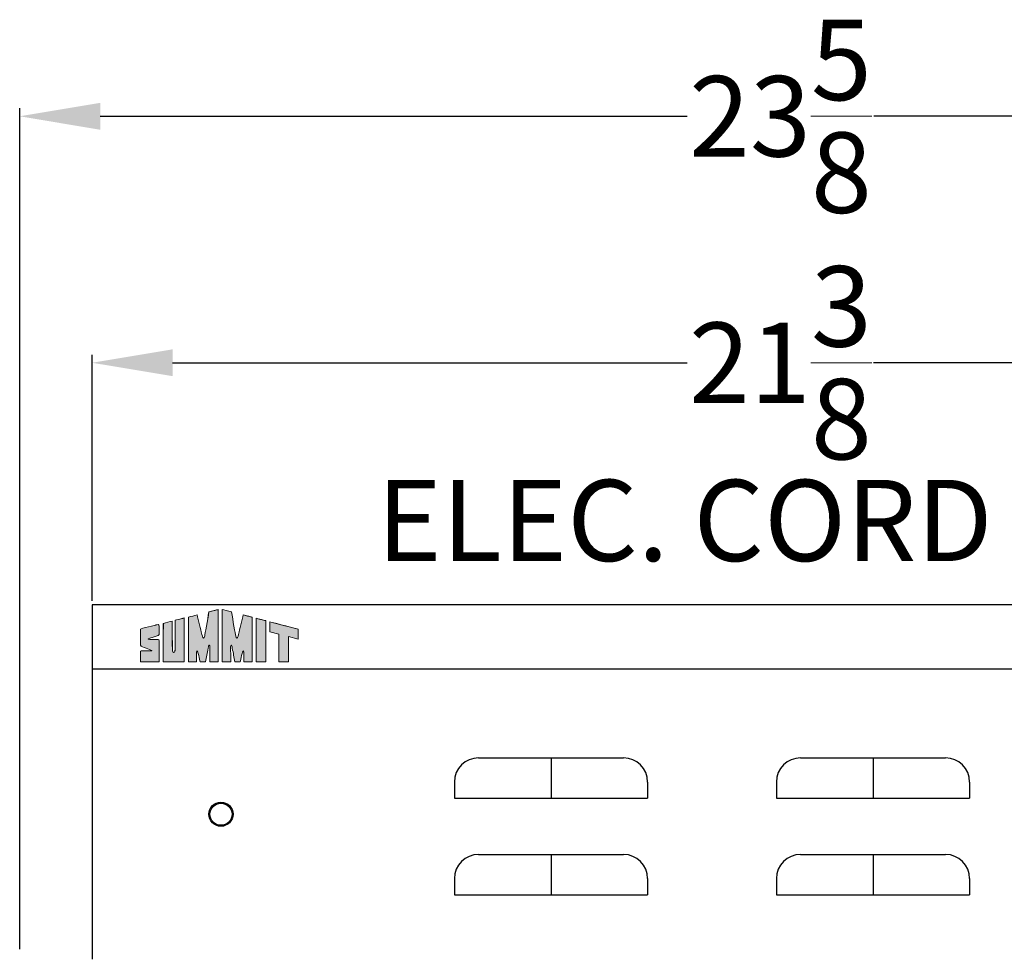
# Model space of a CAD drawing. Extents: x -6 to 29, y -67 to 57.
# Drawn here: x -3 to 13, y -9 to 6 of the extents above; entities that cross this region are included whole.
import ezdxf

# ---------------------------------------------------------------- set-up
doc = ezdxf.new("R2010")
doc.units = 0
doc.header["$MEASUREMENT"] = 0
doc.layers.get('Defpoints').update_dxf_attribs({"color": 150, "linetype": 'CONTINUOUS'})
doc.layers.add('AM_5', color=8, linetype='CONTINUOUS', lineweight=9)
doc.layers.add('Layer 1', color=7, linetype='CONTINUOUS')
doc.layers.add('OBJECT', color=7, linetype='CONTINUOUS')
doc.styles.get("Standard").update_dxf_attribs({"font": 'arial.ttf', "height": 1.25})
doc.dimstyles.new('Fraction-1&HTO12$0', dxfattribs={"dimscale": 8, "dimtxt": 1.25, "dimasz": 1.25, "dimexe": 0.125, "dimexo": 0.0625, "dimgap": 0.09, "dimtad": 0, "dimdec": 4, "dimzin": 3, "dimdsep": 46, "dimlunit": 5, "dimtxsty": 'Standard', "dimcen": 0.09, "dimdle": 0.125, "dimadec": 0, "dimazin": 0, "dimtfac": 1, "dimtdec": 4, "dimtofl": 0, "dimtmove": 2, "dimatfit": 3, "dimfxl": 0, "dimtolj": 1, "dimtzin": 0, "dimarcsym": 0})

# ---------------------------------------------------------------- blocks, each defined once
blk = doc.blocks.new('*D10')
at = {"layer": 'AM_5', "color": 0, "lineweight": -2}
for p, q in [((-2.551, -8.839), (-2.551, 4.215)), ((21.074, -8.846), (21.074, 4.215)), ((-1.301, 4.09), (7.812, 4.09)), ((19.824, 4.09), (10.712, 4.09))]:
    blk.add_line(p, q, dxfattribs=at)
at = {"layer": 'AM_5', "color": 0}
for points in [[(-1.301, 4.298), (-1.301, 3.881), (-2.551, 4.09)], [(19.824, 4.298), (19.824, 3.881), (21.074, 4.09)]]:
    blk.add_solid(points, dxfattribs=at)
at = {"layer": 'Defpoints', "color": 0}
for p in [(-2.551, 4.09), (-2.551, -8.902), (21.074, -8.909)]:
    blk.add_point(p, dxfattribs=at)
at = {"layer": 'AM_5', "color": 0, "insert": (9.262, 4.09), "char_height": 1.25, "attachment_point": 5}
blk.add_mtext('\\A1;23{\\H1.000000x;\\S5/8;}', dxfattribs=at)
blk = doc.blocks.new('*D23')
at = {"layer": 'AM_5', "color": 0, "lineweight": -2}
for p, q in [((-1.426, -3.433), (-1.426, 0.388)), ((19.949, -3.433), (19.949, 0.388)), ((-0.176, 0.263), (7.814, 0.263)), ((18.699, 0.263), (10.709, 0.263))]:
    blk.add_line(p, q, dxfattribs=at)
at = {"layer": 'AM_5', "color": 0}
for points in [[(-0.176, 0.472), (-0.176, 0.055), (-1.426, 0.263)], [(18.699, 0.472), (18.699, 0.055), (19.949, 0.263)]]:
    blk.add_solid(points, dxfattribs=at)
at = {"layer": 'Defpoints', "color": 0}
for p in [(-1.426, 0.263), (-1.426, -3.496), (19.949, -3.496)]:
    blk.add_point(p, dxfattribs=at)
at = {"layer": 'AM_5', "color": 0, "insert": (9.262, 0.263), "char_height": 1.25, "attachment_point": 5}
blk.add_mtext('\\A1;21{\\H1.000000x;\\S3/8;}', dxfattribs=at)
blk = doc.blocks.new('SLOT PHC115G (FV)')
at = {"layer": 'Defpoints'}
blk.add_line((0, 0.625), (0, 0), dxfattribs=at)
at = {"layer": 'OBJECT', "ltscale": 0.5}
for p, q in [((-1.125, 0.625), (1.125, 0.625)), ((-1.5, 0.25), (-1.5, 0)), ((1.5, 0.25), (1.5, 0)), ((-1.5, 0), (1.5, 0))]:
    blk.add_line(p, q, dxfattribs=at)
for centre, start, end in [((-1.125, 0.25), 90, 180), ((1.125, 0.25), 0, 90)]:
    blk.add_arc(centre, 0.375, start, end, dxfattribs=at)
blk = doc.blocks.new('block 3')
at = {"layer": 'Layer 1', "lineweight": 0}
blk.add_open_spline([(73.815, 45.149), (73.815, 45.112), (73.815, 44.989), (73.815, 44.921), (73.815, 44.921), (73.596, 44.978), (73.596, 44.978), (73.596, 44.978), (73.596, 44.399), (73.596, 44.399), (73.596, 44.399), (73.375, 44.399), (73.375, 44.399), (73.375, 44.405), (73.374, 45.035), (73.374, 45.035), (73.374, 45.035), (73.162, 45.09), (73.162, 45.09), (73.162, 45.114), (73.162, 45.303), (73.162, 45.32), (73.276, 45.288), (73.684, 45.183), (73.815, 45.149)], degree=3, knots=[0, 0, 0, 0, 1, 1, 1, 2, 2, 2, 3, 3, 3, 4, 4, 4, 5, 5, 5, 6, 6, 6, 7, 7, 7, 8, 8, 8, 8], dxfattribs=at)
blk = doc.blocks.new('block 4')
at = {"layer": 'Layer 1'}
h = blk.add_hatch(color=18, dxfattribs=at)
h.dxf.hatch_style = 2
edge = h.paths.add_edge_path()
edge.add_spline(control_points=[(73.815, 45.149), (73.815, 45.112), (73.815, 44.989), (73.815, 44.921), (73.815, 44.921), (73.596, 44.978), (73.596, 44.978), (73.596, 44.978), (73.596, 44.399), (73.596, 44.399), (73.596, 44.399), (73.376, 44.399), (73.376, 44.399), (73.376, 44.405), (73.374, 45.035), (73.374, 45.035), (73.374, 45.035), (73.162, 45.09), (73.162, 45.09), (73.162, 45.114), (73.162, 45.303), (73.162, 45.319), (73.276, 45.288), (73.815, 45.149), (73.815, 45.149), (73.815, 45.149), (73.684, 45.183), (73.815, 45.149)], knot_values=[0, 0, 0, 0, 1, 1, 1, 2, 2, 2, 3, 3, 3, 4, 4, 4, 5, 5, 5, 6, 6, 6, 7, 7, 7, 8, 8, 8, 9, 9, 9, 9], degree=3, periodic=0)
at = {"layer": 'Layer 1', "lineweight": 0}
blk.add_open_spline([(73.815, 45.149), (73.815, 45.112), (73.815, 44.989), (73.815, 44.921), (73.815, 44.921), (73.596, 44.978), (73.596, 44.978), (73.596, 44.978), (73.596, 44.399), (73.596, 44.399), (73.596, 44.399), (73.376, 44.399), (73.376, 44.399), (73.376, 44.405), (73.374, 45.035), (73.374, 45.035), (73.374, 45.035), (73.162, 45.09), (73.162, 45.09), (73.162, 45.114), (73.162, 45.303), (73.162, 45.319), (73.276, 45.288), (73.815, 45.149), (73.815, 45.149), (73.815, 45.149), (73.684, 45.183), (73.815, 45.149)], degree=3, knots=[0, 0, 0, 0, 1, 1, 1, 2, 2, 2, 3, 3, 3, 4, 4, 4, 5, 5, 5, 6, 6, 6, 7, 7, 7, 8, 8, 8, 9, 9, 9, 9], dxfattribs=at)
blk = doc.blocks.new('block 5')
at = {"layer": 'Layer 1', "lineweight": 0}
blk.add_open_spline([(73.073, 45.344), (73.073, 45.25), (73.072, 44.4), (73.072, 44.4), (73.072, 44.399), (72.852, 44.398), (72.851, 44.399), (72.851, 44.399), (72.851, 45.299), (72.851, 45.299), (72.851, 45.344), (72.852, 45.399), (72.852, 45.399), (72.875, 45.395), (73.022, 45.358), (73.073, 45.344)], degree=3, knots=[0, 0, 0, 0, 1, 1, 1, 2, 2, 2, 3, 3, 3, 4, 4, 4, 5, 5, 5, 5], dxfattribs=at)
blk = doc.blocks.new('block 6')
at = {"layer": 'Layer 1'}
h = blk.add_hatch(color=18, dxfattribs=at)
h.dxf.hatch_style = 2
edge = h.paths.add_edge_path()
edge.add_spline(control_points=[(73.073, 45.344), (73.073, 45.25), (73.072, 44.4), (73.072, 44.4), (73.072, 44.399), (72.852, 44.398), (72.852, 44.399), (72.852, 44.399), (72.852, 45.299), (72.852, 45.299), (72.852, 45.344), (72.852, 45.399), (72.852, 45.399), (72.875, 45.395), (73.073, 45.344), (73.073, 45.344), (73.073, 45.344), (73.022, 45.358), (73.073, 45.344)], knot_values=[0, 0, 0, 0, 1, 1, 1, 2, 2, 2, 3, 3, 3, 4, 4, 4, 5, 5, 5, 6, 6, 6, 6], degree=3, periodic=0)
at = {"layer": 'Layer 1', "lineweight": 0}
blk.add_open_spline([(73.073, 45.344), (73.073, 45.25), (73.072, 44.4), (73.072, 44.4), (73.072, 44.399), (72.852, 44.398), (72.852, 44.399), (72.852, 44.399), (72.852, 45.299), (72.852, 45.299), (72.852, 45.344), (72.852, 45.399), (72.852, 45.399), (72.875, 45.395), (73.073, 45.344), (73.073, 45.344), (73.073, 45.344), (73.022, 45.358), (73.073, 45.344)], degree=3, knots=[0, 0, 0, 0, 1, 1, 1, 2, 2, 2, 3, 3, 3, 4, 4, 4, 5, 5, 5, 6, 6, 6, 6], dxfattribs=at)
blk = doc.blocks.new('block 7')
at = {"layer": 'Layer 1', "lineweight": 0}
blk.add_open_spline([(72.755, 45.427), (72.755, 45.427), (72.755, 44.4), (72.755, 44.4), (72.693, 44.4), (72.631, 44.4), (72.569, 44.4), (72.569, 44.466), (72.572, 44.63), (72.562, 44.648), (72.532, 44.661), (72.493, 44.44), (72.482, 44.399), (72.444, 44.4), (72.397, 44.399), (72.359, 44.399), (72.339, 44.508), (72.326, 44.585), (72.3, 44.71), (72.292, 44.751), (72.286, 44.786), (72.273, 44.78), (72.257, 44.773), (72.264, 44.721), (72.262, 44.696), (72.262, 44.696), (72.265, 44.481), (72.265, 44.4), (72.265, 44.4), (72.1, 44.399), (72.069, 44.4), (72.069, 44.426), (72.07, 45.601), (72.07, 45.601), (72.104, 45.593), (72.206, 45.566), (72.283, 45.547), (72.313, 45.361), (72.372, 45.031), (72.38, 44.995), (72.385, 44.973), (72.388, 44.942), (72.405, 44.942), (72.429, 44.943), (72.439, 45.016), (72.45, 45.061), (72.462, 45.111), (72.527, 45.368), (72.553, 45.478), (72.627, 45.459), (72.681, 45.444), (72.755, 45.427)], degree=3, knots=[0, 0, 0, 0, 1, 1, 1, 2, 2, 2, 3, 3, 3, 4, 4, 4, 5, 5, 5, 6, 6, 6, 7, 7, 7, 8, 8, 8, 9, 9, 9, 10, 10, 10, 11, 11, 11, 12, 12, 12, 13, 13, 13, 14, 14, 14, 15, 15, 15, 16, 16, 16, 17, 17, 17, 17], dxfattribs=at)
blk = doc.blocks.new('block 8')
at = {"layer": 'Layer 1'}
h = blk.add_hatch(color=18, dxfattribs=at)
h.dxf.hatch_style = 2
edge = h.paths.add_edge_path()
edge.add_spline(control_points=[(72.755, 45.427), (72.755, 45.427), (72.755, 44.4), (72.755, 44.4), (72.693, 44.4), (72.631, 44.4), (72.569, 44.4), (72.569, 44.466), (72.572, 44.63), (72.562, 44.648), (72.532, 44.661), (72.493, 44.44), (72.482, 44.399), (72.444, 44.4), (72.397, 44.399), (72.359, 44.399), (72.339, 44.508), (72.326, 44.585), (72.3, 44.71), (72.292, 44.751), (72.286, 44.786), (72.273, 44.78), (72.257, 44.773), (72.264, 44.721), (72.262, 44.696), (72.262, 44.696), (72.265, 44.481), (72.265, 44.4), (72.265, 44.4), (72.101, 44.399), (72.069, 44.4), (72.069, 44.426), (72.07, 45.601), (72.07, 45.601), (72.104, 45.593), (72.206, 45.566), (72.283, 45.548), (72.313, 45.361), (72.372, 45.031), (72.38, 44.995), (72.385, 44.973), (72.388, 44.942), (72.405, 44.942), (72.429, 44.943), (72.439, 45.016), (72.45, 45.061), (72.462, 45.111), (72.527, 45.368), (72.553, 45.478), (72.627, 45.459), (72.755, 45.427), (72.755, 45.427), (72.755, 45.427), (72.681, 45.444), (72.755, 45.427)], knot_values=[0, 0, 0, 0, 1, 1, 1, 2, 2, 2, 3, 3, 3, 4, 4, 4, 5, 5, 5, 6, 6, 6, 7, 7, 7, 8, 8, 8, 9, 9, 9, 10, 10, 10, 11, 11, 11, 12, 12, 12, 13, 13, 13, 14, 14, 14, 15, 15, 15, 16, 16, 16, 17, 17, 17, 18, 18, 18, 18], degree=3, periodic=0)
at = {"layer": 'Layer 1', "lineweight": 0}
blk.add_open_spline([(72.755, 45.427), (72.755, 45.427), (72.755, 44.4), (72.755, 44.4), (72.693, 44.4), (72.631, 44.4), (72.569, 44.4), (72.569, 44.466), (72.572, 44.63), (72.562, 44.648), (72.532, 44.661), (72.493, 44.44), (72.482, 44.399), (72.444, 44.4), (72.397, 44.399), (72.359, 44.399), (72.339, 44.508), (72.326, 44.585), (72.3, 44.71), (72.292, 44.751), (72.286, 44.786), (72.273, 44.78), (72.257, 44.773), (72.264, 44.721), (72.262, 44.696), (72.262, 44.696), (72.265, 44.481), (72.265, 44.4), (72.265, 44.4), (72.101, 44.399), (72.069, 44.4), (72.069, 44.426), (72.07, 45.601), (72.07, 45.601), (72.104, 45.593), (72.206, 45.566), (72.283, 45.548), (72.313, 45.361), (72.372, 45.031), (72.38, 44.995), (72.385, 44.973), (72.388, 44.942), (72.405, 44.942), (72.429, 44.943), (72.439, 45.016), (72.45, 45.061), (72.462, 45.111), (72.527, 45.368), (72.553, 45.478), (72.627, 45.459), (72.755, 45.427), (72.755, 45.427), (72.755, 45.427), (72.681, 45.444), (72.755, 45.427)], degree=3, knots=[0, 0, 0, 0, 1, 1, 1, 2, 2, 2, 3, 3, 3, 4, 4, 4, 5, 5, 5, 6, 6, 6, 7, 7, 7, 8, 8, 8, 9, 9, 9, 10, 10, 10, 11, 11, 11, 12, 12, 12, 13, 13, 13, 14, 14, 14, 15, 15, 15, 16, 16, 16, 17, 17, 17, 18, 18, 18, 18], dxfattribs=at)
blk = doc.blocks.new('block 9')
at = {"layer": 'Layer 1', "lineweight": 0}
blk.add_open_spline([(71.974, 45.601), (71.974, 45.601), (71.975, 44.426), (71.975, 44.4), (71.944, 44.399), (71.78, 44.4), (71.78, 44.4), (71.78, 44.481), (71.782, 44.696), (71.782, 44.696), (71.781, 44.721), (71.788, 44.773), (71.771, 44.78), (71.758, 44.786), (71.752, 44.751), (71.744, 44.71), (71.718, 44.585), (71.706, 44.508), (71.685, 44.399), (71.647, 44.399), (71.6, 44.4), (71.562, 44.399), (71.551, 44.44), (71.512, 44.661), (71.483, 44.648), (71.473, 44.63), (71.475, 44.466), (71.475, 44.4), (71.413, 44.4), (71.351, 44.4), (71.29, 44.4), (71.29, 44.4), (71.29, 45.427), (71.29, 45.427), (71.363, 45.444), (71.418, 45.459), (71.492, 45.478), (71.518, 45.368), (71.582, 45.111), (71.594, 45.061), (71.605, 45.016), (71.616, 44.943), (71.639, 44.942), (71.657, 44.942), (71.66, 44.973), (71.665, 44.995), (71.672, 45.031), (71.731, 45.361), (71.762, 45.547), (71.838, 45.566), (71.94, 45.593), (71.974, 45.601)], degree=3, knots=[0, 0, 0, 0, 1, 1, 1, 2, 2, 2, 3, 3, 3, 4, 4, 4, 5, 5, 5, 6, 6, 6, 7, 7, 7, 8, 8, 8, 9, 9, 9, 10, 10, 10, 11, 11, 11, 12, 12, 12, 13, 13, 13, 14, 14, 14, 15, 15, 15, 16, 16, 16, 17, 17, 17, 17], dxfattribs=at)
blk = doc.blocks.new('block 10')
at = {"layer": 'Layer 1'}
h = blk.add_hatch(color=18, dxfattribs=at)
h.dxf.hatch_style = 2
edge = h.paths.add_edge_path()
edge.add_spline(control_points=[(71.974, 45.601), (71.974, 45.601), (71.975, 44.426), (71.975, 44.4), (71.944, 44.399), (71.78, 44.4), (71.78, 44.4), (71.779, 44.481), (71.782, 44.696), (71.782, 44.696), (71.781, 44.721), (71.788, 44.773), (71.771, 44.78), (71.757, 44.786), (71.752, 44.751), (71.744, 44.71), (71.718, 44.585), (71.706, 44.508), (71.685, 44.399), (71.647, 44.399), (71.6, 44.4), (71.562, 44.399), (71.551, 44.44), (71.512, 44.661), (71.482, 44.648), (71.472, 44.63), (71.475, 44.466), (71.475, 44.4), (71.413, 44.4), (71.351, 44.4), (71.29, 44.4), (71.29, 44.4), (71.29, 45.427), (71.29, 45.427), (71.363, 45.444), (71.417, 45.459), (71.491, 45.478), (71.517, 45.368), (71.582, 45.111), (71.594, 45.061), (71.604, 45.016), (71.616, 44.943), (71.639, 44.942), (71.657, 44.942), (71.66, 44.973), (71.665, 44.995), (71.672, 45.031), (71.731, 45.361), (71.761, 45.548), (71.838, 45.566), (71.974, 45.601), (71.974, 45.601), (71.974, 45.601), (71.94, 45.593), (71.974, 45.601)], knot_values=[0, 0, 0, 0, 1, 1, 1, 2, 2, 2, 3, 3, 3, 4, 4, 4, 5, 5, 5, 6, 6, 6, 7, 7, 7, 8, 8, 8, 9, 9, 9, 10, 10, 10, 11, 11, 11, 12, 12, 12, 13, 13, 13, 14, 14, 14, 15, 15, 15, 16, 16, 16, 17, 17, 17, 18, 18, 18, 18], degree=3, periodic=0)
at = {"layer": 'Layer 1', "lineweight": 0}
blk.add_open_spline([(71.974, 45.601), (71.974, 45.601), (71.975, 44.426), (71.975, 44.4), (71.944, 44.399), (71.78, 44.4), (71.78, 44.4), (71.779, 44.481), (71.782, 44.696), (71.782, 44.696), (71.781, 44.721), (71.788, 44.773), (71.771, 44.78), (71.757, 44.786), (71.752, 44.751), (71.744, 44.71), (71.718, 44.585), (71.706, 44.508), (71.685, 44.399), (71.647, 44.399), (71.6, 44.4), (71.562, 44.399), (71.551, 44.44), (71.512, 44.661), (71.482, 44.648), (71.472, 44.63), (71.475, 44.466), (71.475, 44.4), (71.413, 44.4), (71.351, 44.4), (71.29, 44.4), (71.29, 44.4), (71.29, 45.427), (71.29, 45.427), (71.363, 45.444), (71.417, 45.459), (71.491, 45.478), (71.517, 45.368), (71.582, 45.111), (71.594, 45.061), (71.604, 45.016), (71.616, 44.943), (71.639, 44.942), (71.657, 44.942), (71.66, 44.973), (71.665, 44.995), (71.672, 45.031), (71.731, 45.361), (71.761, 45.548), (71.838, 45.566), (71.974, 45.601), (71.974, 45.601), (71.974, 45.601), (71.94, 45.593), (71.974, 45.601)], degree=3, knots=[0, 0, 0, 0, 1, 1, 1, 2, 2, 2, 3, 3, 3, 4, 4, 4, 5, 5, 5, 6, 6, 6, 7, 7, 7, 8, 8, 8, 9, 9, 9, 10, 10, 10, 11, 11, 11, 12, 12, 12, 13, 13, 13, 14, 14, 14, 15, 15, 15, 16, 16, 16, 17, 17, 17, 18, 18, 18, 18], dxfattribs=at)
blk = doc.blocks.new('block 11')
at = {"layer": 'Layer 1', "lineweight": 0}
blk.add_open_spline([(70.985, 45.353), (70.986, 45.353), (71.195, 45.408), (71.195, 45.407), (71.195, 45.398), (71.191, 44.415), (71.191, 44.399), (71.191, 44.397), (70.711, 44.399), (70.711, 44.4), (70.71, 44.4), (70.713, 45.124), (70.713, 45.283), (70.78, 45.3), (70.853, 45.32), (70.917, 45.336), (70.917, 45.263), (70.921, 44.822), (70.921, 44.719), (70.921, 44.685), (70.917, 44.613), (70.952, 44.61), (70.986, 44.608), (70.986, 44.685), (70.986, 44.719), (70.986, 44.824), (70.987, 45.211), (70.985, 45.353)], degree=3, knots=[0, 0, 0, 0, 1, 1, 1, 2, 2, 2, 3, 3, 3, 4, 4, 4, 5, 5, 5, 6, 6, 6, 7, 7, 7, 8, 8, 8, 9, 9, 9, 9], dxfattribs=at)
blk = doc.blocks.new('block 12')
at = {"layer": 'Layer 1'}
h = blk.add_hatch(color=18, dxfattribs=at)
h.dxf.hatch_style = 2
edge = h.paths.add_edge_path()
edge.add_spline(control_points=[(70.985, 45.354), (70.986, 45.353), (71.195, 45.408), (71.195, 45.406), (71.195, 45.398), (71.191, 44.415), (71.191, 44.399), (71.191, 44.397), (70.71, 44.399), (70.71, 44.4), (70.71, 44.4), (70.712, 45.124), (70.712, 45.282), (70.78, 45.3), (70.853, 45.32), (70.917, 45.336), (70.916, 45.263), (70.92, 44.821), (70.92, 44.719), (70.92, 44.685), (70.916, 44.613), (70.952, 44.61), (70.986, 44.608), (70.985, 44.685), (70.985, 44.719), (70.985, 44.824), (70.985, 45.354), (70.985, 45.354), (70.985, 45.354), (70.987, 45.211), (70.985, 45.354)], knot_values=[0, 0, 0, 0, 1, 1, 1, 2, 2, 2, 3, 3, 3, 4, 4, 4, 5, 5, 5, 6, 6, 6, 7, 7, 7, 8, 8, 8, 9, 9, 9, 10, 10, 10, 10], degree=3, periodic=0)
at = {"layer": 'Layer 1', "lineweight": 0}
blk.add_open_spline([(70.985, 45.354), (70.986, 45.353), (71.195, 45.408), (71.195, 45.406), (71.195, 45.398), (71.191, 44.415), (71.191, 44.399), (71.191, 44.397), (70.71, 44.399), (70.71, 44.4), (70.71, 44.4), (70.712, 45.124), (70.712, 45.282), (70.78, 45.3), (70.853, 45.32), (70.917, 45.336), (70.916, 45.263), (70.92, 44.821), (70.92, 44.719), (70.92, 44.685), (70.916, 44.613), (70.952, 44.61), (70.986, 44.608), (70.985, 44.685), (70.985, 44.719), (70.985, 44.824), (70.985, 45.354), (70.985, 45.354), (70.985, 45.354), (70.987, 45.211), (70.985, 45.354)], degree=3, knots=[0, 0, 0, 0, 1, 1, 1, 2, 2, 2, 3, 3, 3, 4, 4, 4, 5, 5, 5, 6, 6, 6, 7, 7, 7, 8, 8, 8, 9, 9, 9, 10, 10, 10, 10], dxfattribs=at)
blk = doc.blocks.new('block 13')
at = {"layer": 'Layer 1', "lineweight": 0}
blk.add_open_spline([(70.611, 44.905), (70.623, 44.893), (70.619, 44.87), (70.619, 44.858), (70.619, 44.849), (70.618, 44.819), (70.618, 44.804), (70.618, 44.695), (70.617, 44.4), (70.617, 44.4), (70.617, 44.398), (70.186, 44.4), (70.186, 44.4), (70.185, 44.4), (70.186, 44.541), (70.186, 44.623), (70.187, 44.638), (70.19, 44.651), (70.205, 44.653), (70.241, 44.653), (70.431, 44.654), (70.45, 44.654), (70.463, 44.654), (70.409, 44.676), (70.352, 44.696), (70.315, 44.709), (70.229, 44.747), (70.199, 44.758), (70.182, 44.768), (70.185, 44.782), (70.185, 44.816), (70.185, 44.816), (70.185, 45.15), (70.185, 45.15), (70.185, 45.158), (70.555, 45.248), (70.56, 45.25), (70.622, 45.266), (70.618, 45.236), (70.618, 45.198), (70.619, 45.166), (70.618, 45.112), (70.618, 45.056), (70.619, 45.044), (70.619, 45.015), (70.593, 45), (70.559, 44.989), (70.531, 44.979), (70.504, 44.971), (70.474, 44.96), (70.434, 44.948), (70.405, 44.939), (70.39, 44.935), (70.308, 44.912), (70.402, 44.912), (70.426, 44.912), (70.545, 44.914), (70.561, 44.914), (70.581, 44.914), (70.6, 44.916), (70.611, 44.905)], degree=3, knots=[0, 0, 0, 0, 1, 1, 1, 2, 2, 2, 3, 3, 3, 4, 4, 4, 5, 5, 5, 6, 6, 6, 7, 7, 7, 8, 8, 8, 9, 9, 9, 10, 10, 10, 11, 11, 11, 12, 12, 12, 13, 13, 13, 14, 14, 14, 15, 15, 15, 16, 16, 16, 17, 17, 17, 18, 18, 18, 19, 19, 19, 20, 20, 20, 20], dxfattribs=at)
blk = doc.blocks.new('block 14')
at = {"layer": 'Layer 1'}
h = blk.add_hatch(color=18, dxfattribs=at)
h.dxf.hatch_style = 2
edge = h.paths.add_edge_path()
edge.add_spline(control_points=[(70.61, 44.905), (70.623, 44.893), (70.618, 44.87), (70.618, 44.858), (70.618, 44.848), (70.618, 44.819), (70.618, 44.804), (70.618, 44.695), (70.616, 44.4), (70.616, 44.4), (70.616, 44.398), (70.186, 44.4), (70.186, 44.4), (70.185, 44.4), (70.186, 44.541), (70.186, 44.623), (70.187, 44.638), (70.19, 44.651), (70.205, 44.653), (70.241, 44.653), (70.431, 44.654), (70.45, 44.654), (70.463, 44.654), (70.409, 44.676), (70.352, 44.696), (70.314, 44.709), (70.229, 44.747), (70.199, 44.758), (70.182, 44.768), (70.185, 44.782), (70.185, 44.816), (70.185, 44.816), (70.185, 45.15), (70.185, 45.15), (70.185, 45.158), (70.555, 45.248), (70.56, 45.249), (70.621, 45.266), (70.617, 45.236), (70.618, 45.197), (70.619, 45.166), (70.618, 45.112), (70.618, 45.056), (70.618, 45.044), (70.619, 45.016), (70.593, 45.001), (70.559, 44.989), (70.531, 44.979), (70.503, 44.97), (70.473, 44.96), (70.434, 44.948), (70.405, 44.939), (70.39, 44.934), (70.308, 44.912), (70.402, 44.912), (70.426, 44.912), (70.544, 44.914), (70.561, 44.914), (70.58, 44.913), (70.61, 44.905), (70.61, 44.905), (70.61, 44.905), (70.6, 44.916), (70.61, 44.905)], knot_values=[0, 0, 0, 0, 1, 1, 1, 2, 2, 2, 3, 3, 3, 4, 4, 4, 5, 5, 5, 6, 6, 6, 7, 7, 7, 8, 8, 8, 9, 9, 9, 10, 10, 10, 11, 11, 11, 12, 12, 12, 13, 13, 13, 14, 14, 14, 15, 15, 15, 16, 16, 16, 17, 17, 17, 18, 18, 18, 19, 19, 19, 20, 20, 20, 21, 21, 21, 21], degree=3, periodic=0)
at = {"layer": 'Layer 1', "lineweight": 0}
blk.add_open_spline([(70.61, 44.905), (70.623, 44.893), (70.618, 44.87), (70.618, 44.858), (70.618, 44.848), (70.618, 44.819), (70.618, 44.804), (70.618, 44.695), (70.616, 44.4), (70.616, 44.4), (70.616, 44.398), (70.186, 44.4), (70.186, 44.4), (70.185, 44.4), (70.186, 44.541), (70.186, 44.623), (70.187, 44.638), (70.19, 44.651), (70.205, 44.653), (70.241, 44.653), (70.431, 44.654), (70.45, 44.654), (70.463, 44.654), (70.409, 44.676), (70.352, 44.696), (70.314, 44.709), (70.229, 44.747), (70.199, 44.758), (70.182, 44.768), (70.185, 44.782), (70.185, 44.816), (70.185, 44.816), (70.185, 45.15), (70.185, 45.15), (70.185, 45.158), (70.555, 45.248), (70.56, 45.249), (70.621, 45.266), (70.617, 45.236), (70.618, 45.197), (70.619, 45.166), (70.618, 45.112), (70.618, 45.056), (70.618, 45.044), (70.619, 45.016), (70.593, 45.001), (70.559, 44.989), (70.531, 44.979), (70.503, 44.97), (70.473, 44.96), (70.434, 44.948), (70.405, 44.939), (70.39, 44.934), (70.308, 44.912), (70.402, 44.912), (70.426, 44.912), (70.544, 44.914), (70.561, 44.914), (70.58, 44.913), (70.61, 44.905), (70.61, 44.905), (70.61, 44.905), (70.6, 44.916), (70.61, 44.905)], degree=3, knots=[0, 0, 0, 0, 1, 1, 1, 2, 2, 2, 3, 3, 3, 4, 4, 4, 5, 5, 5, 6, 6, 6, 7, 7, 7, 8, 8, 8, 9, 9, 9, 10, 10, 10, 11, 11, 11, 12, 12, 12, 13, 13, 13, 14, 14, 14, 15, 15, 15, 16, 16, 16, 17, 17, 17, 18, 18, 18, 19, 19, 19, 20, 20, 20, 21, 21, 21, 21], dxfattribs=at)
blk = doc.blocks.new('block 15')
at = {"layer": 'Layer 1', "lineweight": 0}
blk.add_open_spline([(73.815, 45.149), (73.815, 45.112), (73.815, 44.989), (73.815, 44.921), (73.815, 44.921), (73.596, 44.978), (73.596, 44.978), (73.596, 44.978), (73.596, 44.399), (73.596, 44.399), (73.596, 44.399), (73.375, 44.399), (73.375, 44.399), (73.375, 44.405), (73.374, 45.035), (73.374, 45.035), (73.374, 45.035), (73.162, 45.09), (73.162, 45.09), (73.162, 45.114), (73.162, 45.303), (73.162, 45.32), (73.276, 45.288), (73.684, 45.183), (73.815, 45.149)], degree=3, knots=[0, 0, 0, 0, 1, 1, 1, 2, 2, 2, 3, 3, 3, 4, 4, 4, 5, 5, 5, 6, 6, 6, 7, 7, 7, 8, 8, 8, 8], dxfattribs=at)
blk = doc.blocks.new('block 16')
at = {"layer": 'Layer 1'}
h = blk.add_hatch(color=18, dxfattribs=at)
h.dxf.hatch_style = 2
edge = h.paths.add_edge_path()
edge.add_spline(control_points=[(73.815, 45.149), (73.815, 45.112), (73.815, 44.989), (73.815, 44.921), (73.815, 44.921), (73.596, 44.978), (73.596, 44.978), (73.596, 44.978), (73.596, 44.399), (73.596, 44.399), (73.596, 44.399), (73.376, 44.399), (73.376, 44.399), (73.376, 44.405), (73.374, 45.035), (73.374, 45.035), (73.374, 45.035), (73.162, 45.09), (73.162, 45.09), (73.162, 45.114), (73.162, 45.303), (73.162, 45.319), (73.276, 45.288), (73.815, 45.149), (73.815, 45.149), (73.815, 45.149), (73.684, 45.183), (73.815, 45.149)], knot_values=[0, 0, 0, 0, 1, 1, 1, 2, 2, 2, 3, 3, 3, 4, 4, 4, 5, 5, 5, 6, 6, 6, 7, 7, 7, 8, 8, 8, 9, 9, 9, 9], degree=3, periodic=0)
at = {"layer": 'Layer 1', "lineweight": 0}
blk.add_open_spline([(73.815, 45.149), (73.815, 45.112), (73.815, 44.989), (73.815, 44.921), (73.815, 44.921), (73.596, 44.978), (73.596, 44.978), (73.596, 44.978), (73.596, 44.399), (73.596, 44.399), (73.596, 44.399), (73.376, 44.399), (73.376, 44.399), (73.376, 44.405), (73.374, 45.035), (73.374, 45.035), (73.374, 45.035), (73.162, 45.09), (73.162, 45.09), (73.162, 45.114), (73.162, 45.303), (73.162, 45.319), (73.276, 45.288), (73.815, 45.149), (73.815, 45.149), (73.815, 45.149), (73.684, 45.183), (73.815, 45.149)], degree=3, knots=[0, 0, 0, 0, 1, 1, 1, 2, 2, 2, 3, 3, 3, 4, 4, 4, 5, 5, 5, 6, 6, 6, 7, 7, 7, 8, 8, 8, 9, 9, 9, 9], dxfattribs=at)
blk = doc.blocks.new('block 17')
at = {"layer": 'Layer 1', "lineweight": 0}
blk.add_open_spline([(73.073, 45.344), (73.073, 45.25), (73.072, 44.4), (73.072, 44.4), (73.072, 44.399), (72.852, 44.398), (72.851, 44.399), (72.851, 44.399), (72.851, 45.299), (72.851, 45.299), (72.851, 45.344), (72.852, 45.399), (72.852, 45.399), (72.875, 45.395), (73.022, 45.358), (73.073, 45.344)], degree=3, knots=[0, 0, 0, 0, 1, 1, 1, 2, 2, 2, 3, 3, 3, 4, 4, 4, 5, 5, 5, 5], dxfattribs=at)
blk = doc.blocks.new('block 18')
at = {"layer": 'Layer 1'}
h = blk.add_hatch(color=18, dxfattribs=at)
h.dxf.hatch_style = 2
edge = h.paths.add_edge_path()
edge.add_spline(control_points=[(73.073, 45.344), (73.073, 45.25), (73.072, 44.4), (73.072, 44.4), (73.072, 44.399), (72.852, 44.398), (72.852, 44.399), (72.852, 44.399), (72.852, 45.299), (72.852, 45.299), (72.852, 45.344), (72.852, 45.399), (72.852, 45.399), (72.875, 45.395), (73.073, 45.344), (73.073, 45.344), (73.073, 45.344), (73.022, 45.358), (73.073, 45.344)], knot_values=[0, 0, 0, 0, 1, 1, 1, 2, 2, 2, 3, 3, 3, 4, 4, 4, 5, 5, 5, 6, 6, 6, 6], degree=3, periodic=0)
at = {"layer": 'Layer 1', "lineweight": 0}
blk.add_open_spline([(73.073, 45.344), (73.073, 45.25), (73.072, 44.4), (73.072, 44.4), (73.072, 44.399), (72.852, 44.398), (72.852, 44.399), (72.852, 44.399), (72.852, 45.299), (72.852, 45.299), (72.852, 45.344), (72.852, 45.399), (72.852, 45.399), (72.875, 45.395), (73.073, 45.344), (73.073, 45.344), (73.073, 45.344), (73.022, 45.358), (73.073, 45.344)], degree=3, knots=[0, 0, 0, 0, 1, 1, 1, 2, 2, 2, 3, 3, 3, 4, 4, 4, 5, 5, 5, 6, 6, 6, 6], dxfattribs=at)
blk = doc.blocks.new('block 19')
at = {"layer": 'Layer 1', "lineweight": 0}
blk.add_open_spline([(72.755, 45.427), (72.755, 45.427), (72.755, 44.4), (72.755, 44.4), (72.693, 44.4), (72.631, 44.4), (72.569, 44.4), (72.569, 44.466), (72.572, 44.63), (72.562, 44.648), (72.532, 44.661), (72.493, 44.44), (72.482, 44.399), (72.444, 44.4), (72.397, 44.399), (72.359, 44.399), (72.339, 44.508), (72.326, 44.585), (72.3, 44.71), (72.292, 44.751), (72.286, 44.786), (72.273, 44.78), (72.257, 44.773), (72.264, 44.721), (72.262, 44.696), (72.262, 44.696), (72.265, 44.481), (72.265, 44.4), (72.265, 44.4), (72.1, 44.399), (72.069, 44.4), (72.069, 44.426), (72.07, 45.601), (72.07, 45.601), (72.104, 45.593), (72.206, 45.566), (72.283, 45.547), (72.313, 45.361), (72.372, 45.031), (72.38, 44.995), (72.385, 44.973), (72.388, 44.942), (72.405, 44.942), (72.429, 44.943), (72.439, 45.016), (72.45, 45.061), (72.462, 45.111), (72.527, 45.368), (72.553, 45.478), (72.627, 45.459), (72.681, 45.444), (72.755, 45.427)], degree=3, knots=[0, 0, 0, 0, 1, 1, 1, 2, 2, 2, 3, 3, 3, 4, 4, 4, 5, 5, 5, 6, 6, 6, 7, 7, 7, 8, 8, 8, 9, 9, 9, 10, 10, 10, 11, 11, 11, 12, 12, 12, 13, 13, 13, 14, 14, 14, 15, 15, 15, 16, 16, 16, 17, 17, 17, 17], dxfattribs=at)
blk = doc.blocks.new('block 20')
at = {"layer": 'Layer 1'}
h = blk.add_hatch(color=18, dxfattribs=at)
h.dxf.hatch_style = 2
edge = h.paths.add_edge_path()
edge.add_spline(control_points=[(72.755, 45.427), (72.755, 45.427), (72.755, 44.4), (72.755, 44.4), (72.693, 44.4), (72.631, 44.4), (72.569, 44.4), (72.569, 44.466), (72.572, 44.63), (72.562, 44.648), (72.532, 44.661), (72.493, 44.44), (72.482, 44.399), (72.444, 44.4), (72.397, 44.399), (72.359, 44.399), (72.339, 44.508), (72.326, 44.585), (72.3, 44.71), (72.292, 44.751), (72.286, 44.786), (72.273, 44.78), (72.257, 44.773), (72.264, 44.721), (72.262, 44.696), (72.262, 44.696), (72.265, 44.481), (72.265, 44.4), (72.265, 44.4), (72.101, 44.399), (72.069, 44.4), (72.069, 44.426), (72.07, 45.601), (72.07, 45.601), (72.104, 45.593), (72.206, 45.566), (72.283, 45.548), (72.313, 45.361), (72.372, 45.031), (72.38, 44.995), (72.385, 44.973), (72.388, 44.942), (72.405, 44.942), (72.429, 44.943), (72.439, 45.016), (72.45, 45.061), (72.462, 45.111), (72.527, 45.368), (72.553, 45.478), (72.627, 45.459), (72.755, 45.427), (72.755, 45.427), (72.755, 45.427), (72.681, 45.444), (72.755, 45.427)], knot_values=[0, 0, 0, 0, 1, 1, 1, 2, 2, 2, 3, 3, 3, 4, 4, 4, 5, 5, 5, 6, 6, 6, 7, 7, 7, 8, 8, 8, 9, 9, 9, 10, 10, 10, 11, 11, 11, 12, 12, 12, 13, 13, 13, 14, 14, 14, 15, 15, 15, 16, 16, 16, 17, 17, 17, 18, 18, 18, 18], degree=3, periodic=0)
at = {"layer": 'Layer 1', "lineweight": 0}
blk.add_open_spline([(72.755, 45.427), (72.755, 45.427), (72.755, 44.4), (72.755, 44.4), (72.693, 44.4), (72.631, 44.4), (72.569, 44.4), (72.569, 44.466), (72.572, 44.63), (72.562, 44.648), (72.532, 44.661), (72.493, 44.44), (72.482, 44.399), (72.444, 44.4), (72.397, 44.399), (72.359, 44.399), (72.339, 44.508), (72.326, 44.585), (72.3, 44.71), (72.292, 44.751), (72.286, 44.786), (72.273, 44.78), (72.257, 44.773), (72.264, 44.721), (72.262, 44.696), (72.262, 44.696), (72.265, 44.481), (72.265, 44.4), (72.265, 44.4), (72.101, 44.399), (72.069, 44.4), (72.069, 44.426), (72.07, 45.601), (72.07, 45.601), (72.104, 45.593), (72.206, 45.566), (72.283, 45.548), (72.313, 45.361), (72.372, 45.031), (72.38, 44.995), (72.385, 44.973), (72.388, 44.942), (72.405, 44.942), (72.429, 44.943), (72.439, 45.016), (72.45, 45.061), (72.462, 45.111), (72.527, 45.368), (72.553, 45.478), (72.627, 45.459), (72.755, 45.427), (72.755, 45.427), (72.755, 45.427), (72.681, 45.444), (72.755, 45.427)], degree=3, knots=[0, 0, 0, 0, 1, 1, 1, 2, 2, 2, 3, 3, 3, 4, 4, 4, 5, 5, 5, 6, 6, 6, 7, 7, 7, 8, 8, 8, 9, 9, 9, 10, 10, 10, 11, 11, 11, 12, 12, 12, 13, 13, 13, 14, 14, 14, 15, 15, 15, 16, 16, 16, 17, 17, 17, 18, 18, 18, 18], dxfattribs=at)
blk = doc.blocks.new('block 21')
at = {"layer": 'Layer 1', "lineweight": 0}
blk.add_open_spline([(71.974, 45.601), (71.974, 45.601), (71.975, 44.426), (71.975, 44.4), (71.944, 44.399), (71.78, 44.4), (71.78, 44.4), (71.78, 44.481), (71.782, 44.696), (71.782, 44.696), (71.781, 44.721), (71.788, 44.773), (71.771, 44.78), (71.758, 44.786), (71.752, 44.751), (71.744, 44.71), (71.718, 44.585), (71.706, 44.508), (71.685, 44.399), (71.647, 44.399), (71.6, 44.4), (71.562, 44.399), (71.551, 44.44), (71.512, 44.661), (71.483, 44.648), (71.473, 44.63), (71.475, 44.466), (71.475, 44.4), (71.413, 44.4), (71.351, 44.4), (71.29, 44.4), (71.29, 44.4), (71.29, 45.427), (71.29, 45.427), (71.363, 45.444), (71.418, 45.459), (71.492, 45.478), (71.518, 45.368), (71.582, 45.111), (71.594, 45.061), (71.605, 45.016), (71.616, 44.943), (71.639, 44.942), (71.657, 44.942), (71.66, 44.973), (71.665, 44.995), (71.672, 45.031), (71.731, 45.361), (71.762, 45.547), (71.838, 45.566), (71.94, 45.593), (71.974, 45.601)], degree=3, knots=[0, 0, 0, 0, 1, 1, 1, 2, 2, 2, 3, 3, 3, 4, 4, 4, 5, 5, 5, 6, 6, 6, 7, 7, 7, 8, 8, 8, 9, 9, 9, 10, 10, 10, 11, 11, 11, 12, 12, 12, 13, 13, 13, 14, 14, 14, 15, 15, 15, 16, 16, 16, 17, 17, 17, 17], dxfattribs=at)
blk = doc.blocks.new('block 22')
at = {"layer": 'Layer 1'}
h = blk.add_hatch(color=18, dxfattribs=at)
h.dxf.hatch_style = 2
edge = h.paths.add_edge_path()
edge.add_spline(control_points=[(71.974, 45.601), (71.974, 45.601), (71.975, 44.426), (71.975, 44.4), (71.944, 44.399), (71.78, 44.4), (71.78, 44.4), (71.779, 44.481), (71.782, 44.696), (71.782, 44.696), (71.781, 44.721), (71.788, 44.773), (71.771, 44.78), (71.757, 44.786), (71.752, 44.751), (71.744, 44.71), (71.718, 44.585), (71.706, 44.508), (71.685, 44.399), (71.647, 44.399), (71.6, 44.4), (71.562, 44.399), (71.551, 44.44), (71.512, 44.661), (71.482, 44.648), (71.472, 44.63), (71.475, 44.466), (71.475, 44.4), (71.413, 44.4), (71.351, 44.4), (71.29, 44.4), (71.29, 44.4), (71.29, 45.427), (71.29, 45.427), (71.363, 45.444), (71.417, 45.459), (71.491, 45.478), (71.517, 45.368), (71.582, 45.111), (71.594, 45.061), (71.604, 45.016), (71.616, 44.943), (71.639, 44.942), (71.657, 44.942), (71.66, 44.973), (71.665, 44.995), (71.672, 45.031), (71.731, 45.361), (71.761, 45.548), (71.838, 45.566), (71.974, 45.601), (71.974, 45.601), (71.974, 45.601), (71.94, 45.593), (71.974, 45.601)], knot_values=[0, 0, 0, 0, 1, 1, 1, 2, 2, 2, 3, 3, 3, 4, 4, 4, 5, 5, 5, 6, 6, 6, 7, 7, 7, 8, 8, 8, 9, 9, 9, 10, 10, 10, 11, 11, 11, 12, 12, 12, 13, 13, 13, 14, 14, 14, 15, 15, 15, 16, 16, 16, 17, 17, 17, 18, 18, 18, 18], degree=3, periodic=0)
at = {"layer": 'Layer 1', "lineweight": 0}
blk.add_open_spline([(71.974, 45.601), (71.974, 45.601), (71.975, 44.426), (71.975, 44.4), (71.944, 44.399), (71.78, 44.4), (71.78, 44.4), (71.779, 44.481), (71.782, 44.696), (71.782, 44.696), (71.781, 44.721), (71.788, 44.773), (71.771, 44.78), (71.757, 44.786), (71.752, 44.751), (71.744, 44.71), (71.718, 44.585), (71.706, 44.508), (71.685, 44.399), (71.647, 44.399), (71.6, 44.4), (71.562, 44.399), (71.551, 44.44), (71.512, 44.661), (71.482, 44.648), (71.472, 44.63), (71.475, 44.466), (71.475, 44.4), (71.413, 44.4), (71.351, 44.4), (71.29, 44.4), (71.29, 44.4), (71.29, 45.427), (71.29, 45.427), (71.363, 45.444), (71.417, 45.459), (71.491, 45.478), (71.517, 45.368), (71.582, 45.111), (71.594, 45.061), (71.604, 45.016), (71.616, 44.943), (71.639, 44.942), (71.657, 44.942), (71.66, 44.973), (71.665, 44.995), (71.672, 45.031), (71.731, 45.361), (71.761, 45.548), (71.838, 45.566), (71.974, 45.601), (71.974, 45.601), (71.974, 45.601), (71.94, 45.593), (71.974, 45.601)], degree=3, knots=[0, 0, 0, 0, 1, 1, 1, 2, 2, 2, 3, 3, 3, 4, 4, 4, 5, 5, 5, 6, 6, 6, 7, 7, 7, 8, 8, 8, 9, 9, 9, 10, 10, 10, 11, 11, 11, 12, 12, 12, 13, 13, 13, 14, 14, 14, 15, 15, 15, 16, 16, 16, 17, 17, 17, 18, 18, 18, 18], dxfattribs=at)
blk = doc.blocks.new('block 23')
at = {"layer": 'Layer 1', "lineweight": 0}
blk.add_open_spline([(70.985, 45.353), (70.986, 45.353), (71.195, 45.408), (71.195, 45.407), (71.195, 45.398), (71.191, 44.415), (71.191, 44.399), (71.191, 44.397), (70.711, 44.399), (70.711, 44.4), (70.71, 44.4), (70.713, 45.124), (70.713, 45.283), (70.78, 45.3), (70.853, 45.32), (70.917, 45.336), (70.917, 45.263), (70.921, 44.822), (70.921, 44.719), (70.921, 44.685), (70.917, 44.613), (70.952, 44.61), (70.986, 44.608), (70.986, 44.685), (70.986, 44.719), (70.986, 44.824), (70.987, 45.211), (70.985, 45.353)], degree=3, knots=[0, 0, 0, 0, 1, 1, 1, 2, 2, 2, 3, 3, 3, 4, 4, 4, 5, 5, 5, 6, 6, 6, 7, 7, 7, 8, 8, 8, 9, 9, 9, 9], dxfattribs=at)
blk = doc.blocks.new('block 24')
at = {"layer": 'Layer 1'}
h = blk.add_hatch(color=18, dxfattribs=at)
h.dxf.hatch_style = 2
edge = h.paths.add_edge_path()
edge.add_spline(control_points=[(70.985, 45.354), (70.986, 45.353), (71.195, 45.408), (71.195, 45.406), (71.195, 45.398), (71.191, 44.415), (71.191, 44.399), (71.191, 44.397), (70.71, 44.399), (70.71, 44.4), (70.71, 44.4), (70.712, 45.124), (70.712, 45.282), (70.78, 45.3), (70.853, 45.32), (70.917, 45.336), (70.916, 45.263), (70.92, 44.821), (70.92, 44.719), (70.92, 44.685), (70.916, 44.613), (70.952, 44.61), (70.986, 44.608), (70.985, 44.685), (70.985, 44.719), (70.985, 44.824), (70.985, 45.354), (70.985, 45.354), (70.985, 45.354), (70.987, 45.211), (70.985, 45.354)], knot_values=[0, 0, 0, 0, 1, 1, 1, 2, 2, 2, 3, 3, 3, 4, 4, 4, 5, 5, 5, 6, 6, 6, 7, 7, 7, 8, 8, 8, 9, 9, 9, 10, 10, 10, 10], degree=3, periodic=0)
at = {"layer": 'Layer 1', "lineweight": 0}
blk.add_open_spline([(70.985, 45.354), (70.986, 45.353), (71.195, 45.408), (71.195, 45.406), (71.195, 45.398), (71.191, 44.415), (71.191, 44.399), (71.191, 44.397), (70.71, 44.399), (70.71, 44.4), (70.71, 44.4), (70.712, 45.124), (70.712, 45.282), (70.78, 45.3), (70.853, 45.32), (70.917, 45.336), (70.916, 45.263), (70.92, 44.821), (70.92, 44.719), (70.92, 44.685), (70.916, 44.613), (70.952, 44.61), (70.986, 44.608), (70.985, 44.685), (70.985, 44.719), (70.985, 44.824), (70.985, 45.354), (70.985, 45.354), (70.985, 45.354), (70.987, 45.211), (70.985, 45.354)], degree=3, knots=[0, 0, 0, 0, 1, 1, 1, 2, 2, 2, 3, 3, 3, 4, 4, 4, 5, 5, 5, 6, 6, 6, 7, 7, 7, 8, 8, 8, 9, 9, 9, 10, 10, 10, 10], dxfattribs=at)
blk = doc.blocks.new('block 25')
at = {"layer": 'Layer 1', "lineweight": 0}
blk.add_open_spline([(70.611, 44.905), (70.623, 44.893), (70.619, 44.87), (70.619, 44.858), (70.619, 44.849), (70.618, 44.819), (70.618, 44.804), (70.618, 44.695), (70.617, 44.4), (70.617, 44.4), (70.617, 44.398), (70.186, 44.4), (70.186, 44.4), (70.185, 44.4), (70.186, 44.541), (70.186, 44.623), (70.187, 44.638), (70.19, 44.651), (70.205, 44.653), (70.241, 44.653), (70.431, 44.654), (70.45, 44.654), (70.463, 44.654), (70.409, 44.676), (70.352, 44.696), (70.315, 44.709), (70.229, 44.747), (70.199, 44.758), (70.182, 44.768), (70.185, 44.782), (70.185, 44.816), (70.185, 44.816), (70.185, 45.15), (70.185, 45.15), (70.185, 45.158), (70.555, 45.248), (70.56, 45.25), (70.622, 45.266), (70.618, 45.236), (70.618, 45.198), (70.619, 45.166), (70.618, 45.112), (70.618, 45.056), (70.619, 45.044), (70.619, 45.015), (70.593, 45), (70.559, 44.989), (70.531, 44.979), (70.504, 44.971), (70.474, 44.96), (70.434, 44.948), (70.405, 44.939), (70.39, 44.935), (70.308, 44.912), (70.402, 44.912), (70.426, 44.912), (70.545, 44.914), (70.561, 44.914), (70.581, 44.914), (70.6, 44.916), (70.611, 44.905)], degree=3, knots=[0, 0, 0, 0, 1, 1, 1, 2, 2, 2, 3, 3, 3, 4, 4, 4, 5, 5, 5, 6, 6, 6, 7, 7, 7, 8, 8, 8, 9, 9, 9, 10, 10, 10, 11, 11, 11, 12, 12, 12, 13, 13, 13, 14, 14, 14, 15, 15, 15, 16, 16, 16, 17, 17, 17, 18, 18, 18, 19, 19, 19, 20, 20, 20, 20], dxfattribs=at)
blk = doc.blocks.new('block 26')
at = {"layer": 'Layer 1'}
h = blk.add_hatch(color=18, dxfattribs=at)
h.dxf.hatch_style = 2
edge = h.paths.add_edge_path()
edge.add_spline(control_points=[(70.61, 44.905), (70.623, 44.893), (70.618, 44.87), (70.618, 44.858), (70.618, 44.848), (70.618, 44.819), (70.618, 44.804), (70.618, 44.695), (70.616, 44.4), (70.616, 44.4), (70.616, 44.398), (70.186, 44.4), (70.186, 44.4), (70.185, 44.4), (70.186, 44.541), (70.186, 44.623), (70.187, 44.638), (70.19, 44.651), (70.205, 44.653), (70.241, 44.653), (70.431, 44.654), (70.45, 44.654), (70.463, 44.654), (70.409, 44.676), (70.352, 44.696), (70.314, 44.709), (70.229, 44.747), (70.199, 44.758), (70.182, 44.768), (70.185, 44.782), (70.185, 44.816), (70.185, 44.816), (70.185, 45.15), (70.185, 45.15), (70.185, 45.158), (70.555, 45.248), (70.56, 45.249), (70.621, 45.266), (70.617, 45.236), (70.618, 45.197), (70.619, 45.166), (70.618, 45.112), (70.618, 45.056), (70.618, 45.044), (70.619, 45.016), (70.593, 45.001), (70.559, 44.989), (70.531, 44.979), (70.503, 44.97), (70.473, 44.96), (70.434, 44.948), (70.405, 44.939), (70.39, 44.934), (70.308, 44.912), (70.402, 44.912), (70.426, 44.912), (70.544, 44.914), (70.561, 44.914), (70.58, 44.913), (70.61, 44.905), (70.61, 44.905), (70.61, 44.905), (70.6, 44.916), (70.61, 44.905)], knot_values=[0, 0, 0, 0, 1, 1, 1, 2, 2, 2, 3, 3, 3, 4, 4, 4, 5, 5, 5, 6, 6, 6, 7, 7, 7, 8, 8, 8, 9, 9, 9, 10, 10, 10, 11, 11, 11, 12, 12, 12, 13, 13, 13, 14, 14, 14, 15, 15, 15, 16, 16, 16, 17, 17, 17, 18, 18, 18, 19, 19, 19, 20, 20, 20, 21, 21, 21, 21], degree=3, periodic=0)
at = {"layer": 'Layer 1', "lineweight": 0}
blk.add_open_spline([(70.61, 44.905), (70.623, 44.893), (70.618, 44.87), (70.618, 44.858), (70.618, 44.848), (70.618, 44.819), (70.618, 44.804), (70.618, 44.695), (70.616, 44.4), (70.616, 44.4), (70.616, 44.398), (70.186, 44.4), (70.186, 44.4), (70.185, 44.4), (70.186, 44.541), (70.186, 44.623), (70.187, 44.638), (70.19, 44.651), (70.205, 44.653), (70.241, 44.653), (70.431, 44.654), (70.45, 44.654), (70.463, 44.654), (70.409, 44.676), (70.352, 44.696), (70.314, 44.709), (70.229, 44.747), (70.199, 44.758), (70.182, 44.768), (70.185, 44.782), (70.185, 44.816), (70.185, 44.816), (70.185, 45.15), (70.185, 45.15), (70.185, 45.158), (70.555, 45.248), (70.56, 45.249), (70.621, 45.266), (70.617, 45.236), (70.618, 45.197), (70.619, 45.166), (70.618, 45.112), (70.618, 45.056), (70.618, 45.044), (70.619, 45.016), (70.593, 45.001), (70.559, 44.989), (70.531, 44.979), (70.503, 44.97), (70.473, 44.96), (70.434, 44.948), (70.405, 44.939), (70.39, 44.934), (70.308, 44.912), (70.402, 44.912), (70.426, 44.912), (70.544, 44.914), (70.561, 44.914), (70.58, 44.913), (70.61, 44.905), (70.61, 44.905), (70.61, 44.905), (70.6, 44.916), (70.61, 44.905)], degree=3, knots=[0, 0, 0, 0, 1, 1, 1, 2, 2, 2, 3, 3, 3, 4, 4, 4, 5, 5, 5, 6, 6, 6, 7, 7, 7, 8, 8, 8, 9, 9, 9, 10, 10, 10, 11, 11, 11, 12, 12, 12, 13, 13, 13, 14, 14, 14, 15, 15, 15, 16, 16, 16, 17, 17, 17, 18, 18, 18, 19, 19, 19, 20, 20, 20, 21, 21, 21, 21], dxfattribs=at)
blk = doc.blocks.new('block 2')
at = {"layer": 'Layer 1'}
for name in ['block 9', 'block 10', 'block 21', 'block 22', 'block 7', 'block 8', 'block 19', 'block 20', 'block 11', 'block 12', 'block 23', 'block 24', 'block 5', 'block 17', 'block 6', 'block 18', 'block 13', 'block 14', 'block 25', 'block 26', 'block 3', 'block 15', 'block 4', 'block 16']:
    blk.add_blockref(name, (0, 0), dxfattribs=at)

msp = doc.modelspace()

# ---------------------------------------------------------------- linework, layer by layer
at = {"layer": 'OBJECT'}
for p, q in [((19.94939, -3.49596), (-1.42561, -3.49596)), ((-1.42561, -3.49596), (-1.42561, -8.99596)), ((19.94939, -4.49596), (-1.42561, -4.49596))]:
    msp.add_line(p, q, dxfattribs=at)
at = {"layer": 'OBJECT', "ltscale": 0.5}
for radius in [0.1875, 0.17188]:
    msp.add_circle((0.57439, -6.74596), radius, dxfattribs=at)

# ---------------------------------------------------------------- block references
at = {"layer": 'Layer 1', "xscale": 0.6741757731343644, "yscale": 0.6741757731343644, "zscale": 0.6741757731343644}
msp.add_blockref('block 2', (-47.99301, -34.31162), dxfattribs=at)
at = {"layer": 'OBJECT'}
for p in [(5.69939, -6.49596), (10.69939, -6.49596), (5.69939, -7.99596), (10.69939, -7.99596)]:
    msp.add_blockref('SLOT PHC115G (FV)', p, dxfattribs=at)

# ---------------------------------------------------------------- texts
at = {"layer": 'OBJECT', "insert": (2.99254, -1.55494), "char_height": 1.26, "attachment_point": 1}
msp.add_mtext('ELEC. CORD', dxfattribs=at)

# ---------------------------------------------------------------- dimensions: what is measured, and where the dimension line sits
at = {"layer": 'AM_5'}
for base, p1, p2, override, picture, middle in [((-2.55061, 4.08967), (21.07439, -8.90853), (-2.55061, -8.9018), {"dimscale": 1}, '*D10', (9.26189, 4.08967)), ((-1.42561, 0.26346), (19.94939, -3.49596), (-1.42561, -3.49596), {"dimscale": 1, "dimpost": ''}, '*D23', (9.26189, 0.26346))]:
    dim = msp.add_linear_dim(base=base, p1=p1, p2=p2, dimstyle='Fraction-1&HTO12$0', override=override, dxfattribs=at)
    dim.commit()
    dim.dimension.update_dxf_attribs({"geometry": picture, "text_midpoint": middle})

doc.saveas('drawing.dxf')
